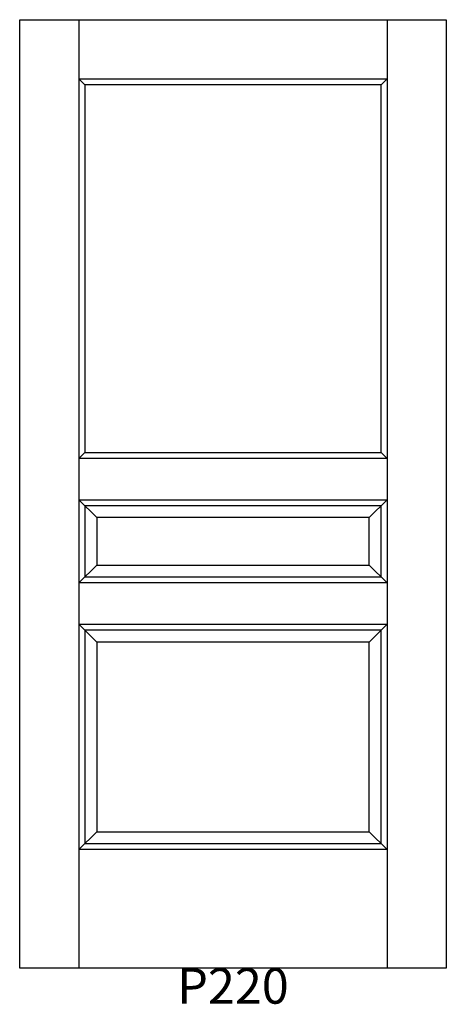
# Model space of a CAD drawing. Units: inches. Extents: x 0.8 to 36.8, y 3.1 to 86.1.
import ezdxf

# ---------------------------------------------------------------- set-up
doc = ezdxf.new("R2010")
doc.units = ezdxf.units.IN
doc.header["$MEASUREMENT"] = 0
doc.layers.add('HATCH', color=252, linetype='Continuous', lineweight=13)

msp = doc.modelspace()

# ---------------------------------------------------------------- linework, layer by layer
for p, q in [((0.804, 86.106), (5.804, 86.106)), ((0.804, 6.106), (0.804, 86.106)), ((5.804, 86.106), (5.804, 6.106)), ((5.804, 86.106), (31.804, 86.106)), ((31.804, 86.106), (31.804, 6.106)), ((31.804, 86.106), (36.804, 86.106)), ((36.804, 86.106), (36.804, 6.106)), ((5.804, 81.106), (31.804, 81.106)), ((5.804, 81.106), (6.304, 80.606)), ((6.304, 80.606), (6.304, 49.606)), ((31.304, 80.606), (6.304, 80.606)), ((31.804, 81.106), (31.304, 80.606)), ((31.304, 49.606), (31.304, 80.606)), ((5.804, 49.106), (6.304, 49.606)), ((31.804, 49.106), (5.804, 49.106)), ((6.304, 49.606), (31.304, 49.606)), ((31.304, 49.606), (31.804, 49.106)), ((5.804, 45.606), (31.804, 45.606)), ((5.804, 45.606), (6.304, 45.106)), ((5.804, 45.606), (7.304, 44.106)), ((6.304, 45.106), (6.304, 39.106)), ((31.304, 45.106), (6.304, 45.106)), ((31.804, 45.606), (30.304, 44.106)), ((31.804, 45.606), (31.304, 45.106)), ((31.304, 39.106), (31.304, 45.106)), ((7.304, 44.106), (7.304, 40.106)), ((30.304, 44.106), (7.304, 44.106)), ((30.304, 40.106), (30.304, 44.106)), ((5.804, 38.606), (7.304, 40.106)), ((7.304, 40.106), (30.304, 40.106)), ((30.304, 40.106), (31.804, 38.606)), ((5.804, 38.606), (6.304, 39.106)), ((6.304, 39.106), (31.304, 39.106)), ((31.304, 39.106), (31.804, 38.606)), ((31.804, 38.606), (5.804, 38.606)), ((5.804, 35.106), (31.804, 35.106)), ((5.804, 35.106), (6.304, 34.606)), ((5.804, 35.106), (7.304, 33.606)), ((31.804, 35.106), (30.304, 33.606)), ((31.804, 35.106), (31.304, 34.606)), ((6.304, 34.606), (6.304, 16.606)), ((31.304, 34.606), (6.304, 34.606)), ((31.304, 16.606), (31.304, 34.606)), ((7.304, 33.606), (7.304, 17.606)), ((30.304, 33.606), (7.304, 33.606)), ((30.304, 17.606), (30.304, 33.606)), ((5.804, 16.106), (7.304, 17.606)), ((7.304, 17.606), (30.304, 17.606)), ((30.304, 17.606), (31.804, 16.106)), ((5.804, 16.106), (6.304, 16.606)), ((31.804, 16.106), (5.804, 16.106)), ((6.304, 16.606), (31.304, 16.606)), ((31.304, 16.606), (31.804, 16.106)), ((36.804, 6.106), (0.804, 6.106))]:
    msp.add_line(p, q)

# ---------------------------------------------------------------- texts
at = {"layer": 'HATCH', "insert": (0.804, 6.106), "char_height": 3, "attachment_point": 1}
msp.add_mtext_dynamic_manual_height_columns('\\pxqc;{\\fArial|b0|i0|c0|p34;\\C0;P220}', width=36, gutter_width=1, heights=[5.415], dxfattribs=at)

doc.saveas('drawing.dxf')
